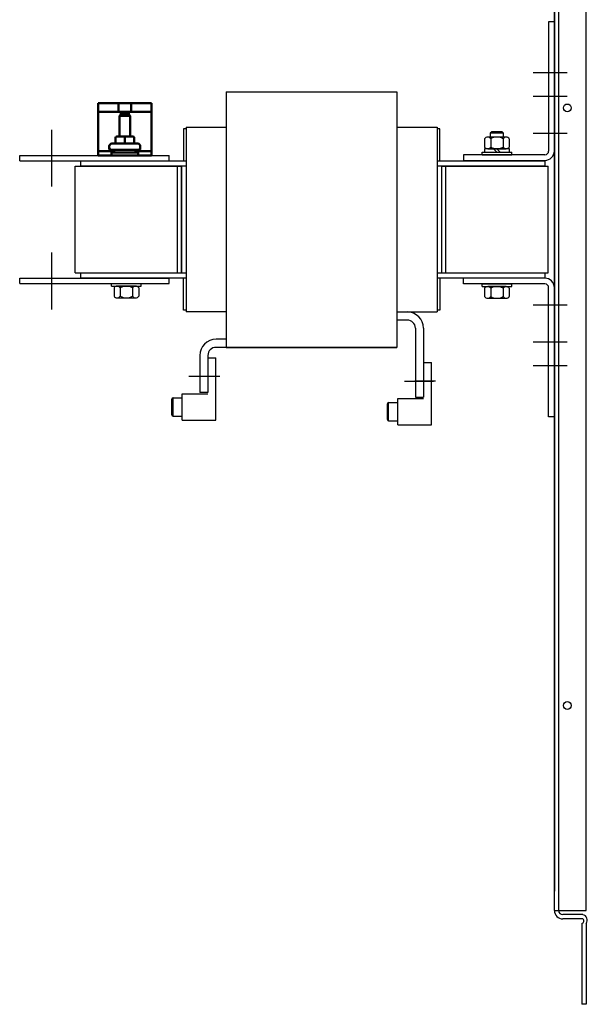
# Model space of a CAD drawing. Units: inches. Extents: x 144 to 253, y -10 to 62.
# Drawn here: x 239 to 253, y -4 to 19 of the extents above; entities that cross this region are included whole.
import ezdxf

# ---------------------------------------------------------------- set-up
doc = ezdxf.new("R2010")
doc.units = ezdxf.units.IN
doc.header["$MEASUREMENT"] = 0
doc.layers.add('1', color=1, linetype='Continuous')
doc.layers.add('Visible (ANSI)', color=7, linetype='Continuous', lineweight=50)

msp = doc.modelspace()

# ---------------------------------------------------------------- linework, layer by layer
at = {"color": 7}
for p, q in [((252.103, 49.746), (252.103, -1.851)), ((252.748, -1.851), (252.748, 49.746)), ((252.003, -1.851), (252.003, 31.726)), ((252.003, 30.725), (252.003, -1.402)), ((251.869, 18.969), (251.869, 15.939)), ((252.003, 18.969), (251.869, 18.969)), ((252.003, 18.969), (252.003, 15.939)), ((252.3, 17.769), (251.503, 17.769)), ((244.316, 17.329), (244.316, 11.339)), ((244.316, 17.329), (248.316, 17.329)), ((244.316, 17.329), (248.316, 17.329)), ((248.316, 17.329), (248.316, 11.339)), ((252.3, 17.219), (251.503, 17.219)), ((243.316, 16.459), (243.316, 15.709)), ((243.376, 16.459), (243.316, 16.459)), ((243.376, 16.499), (243.376, 12.169)), ((243.376, 16.499), (244.316, 16.499)), ((248.316, 16.499), (249.256, 16.499)), ((249.256, 16.499), (249.256, 12.169)), ((249.316, 16.459), (249.256, 16.459)), ((249.316, 15.709), (249.316, 16.459)), ((250.536, 16.391), (250.502, 16.356)), ((250.781, 16.391), (250.536, 16.391)), ((250.815, 16.356), (250.781, 16.391)), ((250.37, 16.227), (250.37, 16.031)), ((250.875, 16.266), (250.442, 16.266)), ((250.502, 16.356), (250.502, 16.266)), ((250.815, 16.356), (250.502, 16.356)), ((250.514, 16.227), (250.514, 16.031)), ((250.803, 16.227), (250.803, 16.031)), ((250.815, 16.266), (250.815, 16.356)), ((250.947, 16.227), (250.947, 16.031)), ((252.3, 16.349), (251.503, 16.349)), ((250.363, 15.993), (250.363, 15.915)), ((250.954, 15.993), (250.363, 15.993)), ((250.442, 15.993), (250.875, 15.993)), ((250.658, 15.915), (250.58, 15.993)), ((250.736, 15.915), (250.658, 15.993)), ((250.954, 15.915), (250.954, 15.993)), ((239.475, 15.834), (242.975, 15.834)), ((239.475, 15.709), (239.475, 15.834)), ((239.475, 15.709), (242.975, 15.709)), ((240.908, 15.709), (243.376, 15.709)), ((240.908, 15.584), (240.908, 15.709)), ((242.975, 15.709), (242.975, 15.834)), ((249.256, 15.709), (251.783, 15.709)), ((251.783, 15.853), (249.878, 15.853)), ((249.878, 15.853), (249.878, 15.719)), ((251.783, 15.709), (249.878, 15.709)), ((250.308, 15.853), (250.308, 15.915)), ((250.308, 15.915), (251.008, 15.915)), ((250.308, 15.853), (251.008, 15.853)), ((250.363, 15.915), (250.954, 15.915)), ((251.008, 15.853), (251.008, 15.915)), ((251.783, 15.709), (251.783, 15.584)), ((240.775, 13.084), (240.775, 15.584)), ((240.775, 15.584), (243.266, 15.584)), ((243.376, 15.584), (240.908, 15.584)), ((243.175, 13.084), (243.175, 15.584)), ((243.266, 13.084), (243.266, 15.584)), ((243.266, 15.584), (243.266, 13.084)), ((243.326, 15.584), (243.266, 15.584)), ((251.783, 15.584), (249.256, 15.584)), ((249.366, 15.584), (249.256, 15.584)), ((249.366, 13.084), (249.366, 15.584)), ((249.368, 13.084), (249.368, 15.584)), ((249.368, 15.584), (251.858, 15.584)), ((249.458, 13.084), (249.458, 15.584)), ((251.858, 13.084), (251.858, 15.584)), ((239.475, 12.959), (242.975, 12.959)), ((239.475, 12.834), (239.475, 12.959)), ((240.775, 13.084), (243.266, 13.084)), ((240.908, 13.084), (243.376, 13.084)), ((240.908, 12.959), (240.908, 13.084)), ((243.376, 12.959), (240.908, 12.959)), ((242.975, 12.834), (242.975, 12.959)), ((243.266, 13.084), (243.326, 13.084)), ((243.316, 12.209), (243.316, 12.959)), ((249.306, 13.084), (249.366, 13.084)), ((249.316, 12.959), (249.316, 12.209)), ((249.368, 13.084), (251.858, 13.084)), ((251.783, 12.959), (249.878, 12.959)), ((249.878, 12.825), (249.878, 12.959)), ((239.475, 12.834), (242.975, 12.834)), ((241.625, 12.834), (242.325, 12.834)), ((241.625, 12.772), (241.625, 12.834)), ((241.625, 12.772), (242.325, 12.772)), ((241.687, 12.733), (241.687, 12.537)), ((242.192, 12.772), (241.759, 12.772)), ((241.831, 12.733), (241.831, 12.537)), ((242.12, 12.733), (242.12, 12.537)), ((242.264, 12.733), (242.264, 12.537)), ((242.325, 12.772), (242.325, 12.834)), ((251.783, 12.825), (249.878, 12.825)), ((250.308, 12.763), (250.308, 12.825)), ((250.308, 12.825), (251.008, 12.825)), ((250.308, 12.763), (251.008, 12.763)), ((250.37, 12.724), (250.37, 12.528)), ((250.875, 12.763), (250.442, 12.763)), ((250.514, 12.724), (250.514, 12.528)), ((250.803, 12.724), (250.803, 12.528)), ((250.947, 12.724), (250.947, 12.528)), ((251.008, 12.763), (251.008, 12.825)), ((251.869, 9.709), (251.869, 12.739)), ((252.003, 9.709), (252.003, 12.739)), ((241.759, 12.499), (242.192, 12.499)), ((250.442, 12.49), (250.875, 12.49)), ((252.3, 12.329), (251.503, 12.329)), ((243.376, 12.209), (243.316, 12.209)), ((244.316, 12.169), (243.376, 12.169)), ((248.316, 12.169), (249.256, 12.169)), ((248.316, 12.169), (248.316, 12.169)), ((249.316, 12.209), (249.256, 12.209)), ((248.556, 11.979), (248.316, 11.979)), ((248.316, 11.979), (248.316, 11.979)), ((248.746, 11.789), (248.746, 10.169)), ((248.936, 11.789), (248.936, 10.169)), ((244.316, 11.529), (244.076, 11.529)), ((248.316, 11.339), (244.076, 11.339)), ((244.316, 11.339), (248.316, 11.339)), ((252.3, 11.459), (251.503, 11.459)), ((243.696, 11.149), (243.696, 10.279)), ((243.886, 11.149), (243.886, 10.279)), ((252.3, 10.909), (251.503, 10.909)), ((244.16, 10.654), (243.438, 10.654)), ((248.49, 10.544), (249.171, 10.544)), ((243.886, 10.279), (243.696, 10.279)), ((248.746, 10.169), (248.936, 10.169)), ((252.003, 9.709), (251.869, 9.709)), ((252.003, -1.851), (252.748, -1.851)), ((252.673, -1.951), (252.203, -1.951)), ((252.553, -1.951), (252.203, -1.951)), ((252.673, -2.051), (252.203, -2.051)), ((252.648, -2.156), (252.648, -4.051)), ((252.748, -2.151), (252.748, -4.051)), ((252.748, -4.051), (252.648, -4.051))]:
    msp.add_line(p, q, dxfattribs=at)
at = {"color": 7, "linetype": 'Continuous'}
for p, q in [((240.225, 15.104), (240.225, 16.436)), ((240.225, 12.229), (240.225, 13.561))]:
    msp.add_line(p, q, dxfattribs=at)
for p, q in [((243.886, 11.092), (244.071, 11.092)), ((244.071, 9.634), (244.071, 11.092)), ((248.936, 10.982), (249.121, 10.982)), ((249.121, 9.524), (249.121, 10.982)), ((243.07, 9.729), (243.07, 10.156)), ((243.07, 10.156), (243.282, 10.156)), ((243.282, 9.634), (243.282, 10.251)), ((243.282, 10.251), (243.886, 10.251)), ((243.04, 9.759), (243.04, 10.126)), ((248.09, 9.649), (248.09, 10.016)), ((248.12, 9.619), (248.12, 10.046)), ((248.12, 10.046), (248.332, 10.046)), ((248.332, 9.524), (248.332, 10.141)), ((248.332, 10.141), (248.936, 10.141)), ((243.07, 9.729), (243.282, 9.729)), ((243.282, 9.634), (244.071, 9.634)), ((248.12, 9.619), (248.332, 9.619)), ((248.332, 9.524), (249.121, 9.524))]:
    msp.add_line(p, q)
at = {"color": 7}
msp.add_lwpolyline([(249.256, 13.084), (251.783, 13.084), (251.783, 12.959), (249.256, 12.959)], dxfattribs=at)
for centre in [(252.308, 16.949), (252.308, 16.949), (252.308, 16.949), (252.308, 16.949), (252.308, 2.949)]:
    msp.add_circle(centre, 0.091, dxfattribs=at)
for centre, radius, start, end in [((250.442, 16.179), 0.0867, 33.6264, 146.3736), ((250.658, 15.977), 0.289, 60, 120), ((250.875, 16.179), 0.0867, 33.6264, 146.3736), ((250.442, 16.079), 0.0867, 213.6264, 326.3736), ((250.658, 16.281), 0.289, 240, 300), ((250.875, 16.079), 0.0867, 213.6264, 326.3736), ((251.783, 15.939), 0.086, 270, 0), ((251.783, 15.939), 0.22, 270, 0), ((251.783, 12.739), 0.22, 0, 90), ((241.759, 12.685), 0.0867, 33.6264, 146.3736), ((241.975, 12.483), 0.289, 60, 120), ((242.192, 12.685), 0.0867, 33.6264, 146.3736), ((250.442, 12.676), 0.0867, 33.6264, 146.3736), ((250.658, 12.474), 0.289, 60, 120), ((250.875, 12.676), 0.0867, 33.6264, 146.3736), ((251.783, 12.739), 0.086, 0, 90), ((251.783, 12.739), 0.086, 0, 90), ((241.759, 12.585), 0.0867, 213.6264, 326.3736), ((241.975, 12.787), 0.289, 240, 300), ((242.192, 12.585), 0.0867, 213.6264, 326.3736), ((250.442, 12.576), 0.0867, 213.6264, 326.3736), ((250.658, 12.778), 0.289, 240, 300), ((250.875, 12.576), 0.0867, 213.6264, 326.3736), ((248.556, 11.789), 0.38, 0, 90), ((248.556, 11.789), 0.19, 0, 90), ((244.076, 11.149), 0.38, 90, 180), ((244.076, 11.149), 0.19, 90, 180), ((252.203, -1.851), 0.2, 180, 270), ((252.203, -1.851), 0.1, 180, 270), ((252.63, -2.097), 0.0627, 287.2536, 45.9614), ((252.646, -2.078), 0.129, 322.4626, 77.7279)]:
    msp.add_arc(centre, radius, start, end, dxfattribs=at)
for centre, start, end in [((243.07, 10.126), 90, 180), ((248.12, 10.016), 90, 180), ((243.07, 9.759), 180, 270), ((248.12, 9.649), 180, 270)]:
    msp.add_arc(centre, 0.03, start, end)
at = {"layer": '1'}
for p, q in [((244.167, 10.654), (243.686, 10.654)), ((249.217, 10.544), (248.736, 10.544))]:
    msp.add_line(p, q, dxfattribs=at)
at = {"layer": 'Visible (ANSI)'}
for p, q in [((241.313, 16.86), (241.313, 17.058)), ((241.363, 17.058), (241.313, 17.058)), ((241.313, 15.938), (241.313, 16.86)), ((241.845, 16.86), (241.313, 16.86)), ((241.363, 17.058), (241.791, 17.058)), ((241.791, 17.058), (242.085, 17.058)), ((241.791, 17.058), (241.791, 16.86)), ((242.031, 16.86), (241.845, 16.86)), ((241.845, 16.798), (241.845, 16.86)), ((242.563, 16.86), (242.031, 16.86)), ((242.031, 16.86), (242.031, 16.798)), ((242.085, 17.058), (242.513, 17.058)), ((242.085, 16.86), (242.085, 17.058)), ((242.563, 17.058), (242.513, 17.058)), ((242.563, 16.86), (242.563, 17.058)), ((242.563, 15.938), (242.563, 16.86)), ((241.853, 16.806), (241.813, 16.766)), ((242.063, 16.766), (241.813, 16.766)), ((241.813, 16.276), (241.813, 16.766)), ((241.853, 16.806), (242.023, 16.806)), ((242.023, 16.806), (242.063, 16.766)), ((242.063, 16.276), (242.063, 16.766)), ((241.719, 16.246), (241.719, 16.141)), ((241.938, 16.276), (241.749, 16.276)), ((242.127, 16.276), (241.938, 16.276)), ((241.938, 16.246), (241.938, 16.141)), ((242.127, 16.276), (242.127, 16.276)), ((242.157, 16.246), (242.157, 16.141)), ((242.157, 16.246), (242.157, 16.141)), ((241.688, 15.938), (241.313, 15.938)), ((241.313, 15.938), (241.313, 15.834)), ((241.574, 16.024), (241.574, 16.051)), ((241.574, 15.998), (241.574, 16.024)), ((241.634, 16.111), (242.242, 16.111)), ((242.242, 15.964), (241.634, 15.964)), ((241.688, 15.964), (241.688, 15.905)), ((242.188, 15.964), (242.188, 15.905)), ((242.563, 15.938), (242.188, 15.938)), ((242.302, 16.024), (242.302, 16.051)), ((242.302, 15.998), (242.302, 16.024)), ((242.563, 15.938), (242.563, 15.834)), ((241.313, 15.834), (241.788, 15.834)), ((241.625, 15.905), (242.25, 15.905)), ((241.625, 15.837), (241.625, 15.905)), ((241.625, 15.837), (242.25, 15.837)), ((242.088, 15.834), (242.563, 15.834)), ((242.25, 15.837), (242.25, 15.905))]:
    msp.add_line(p, q, dxfattribs=at)
for centre, start, end in [((241.634, 16.051), 90, 180), ((241.634, 16.024), 180, 270), ((241.634, 15.998), 180, 270), ((242.242, 16.051), 0, 90), ((242.242, 16.024), 270, 0), ((242.242, 15.998), 270, 0)]:
    msp.add_arc(centre, 0.06, start, end, dxfattribs=at)
for centre, major_axis, ratio, start_param, end_param in [((241.749, 16.246), (0.03, 0), 0.999498, 1.570796, 3.141593), ((241.938, 16.246), (0, -0.03), 0.001006, 3.141593, 4.712389), ((242.127, 16.246), (0, -0.03), 0.999497, 1.570796, 3.141593), ((242.127, 16.246), (-0.03, 0), 0.999498, 3.141593, 4.712389), ((241.689, 16.141), (-0.03, 0), 0.999498, 1.570796, 3.141593), ((241.938, 16.141), (0, 0.03), 0.001006, 3.141593, 4.712389), ((242.187, 16.141), (0, 0.03), 0.999497, 1.570796, 3.141593), ((242.187, 16.141), (-0.03, 0), 0.999498, 0, 1.570796)]:
    msp.add_ellipse(centre, major_axis=major_axis, ratio=ratio, start_param=start_param, end_param=end_param, dxfattribs=at)

doc.saveas('drawing.dxf')
